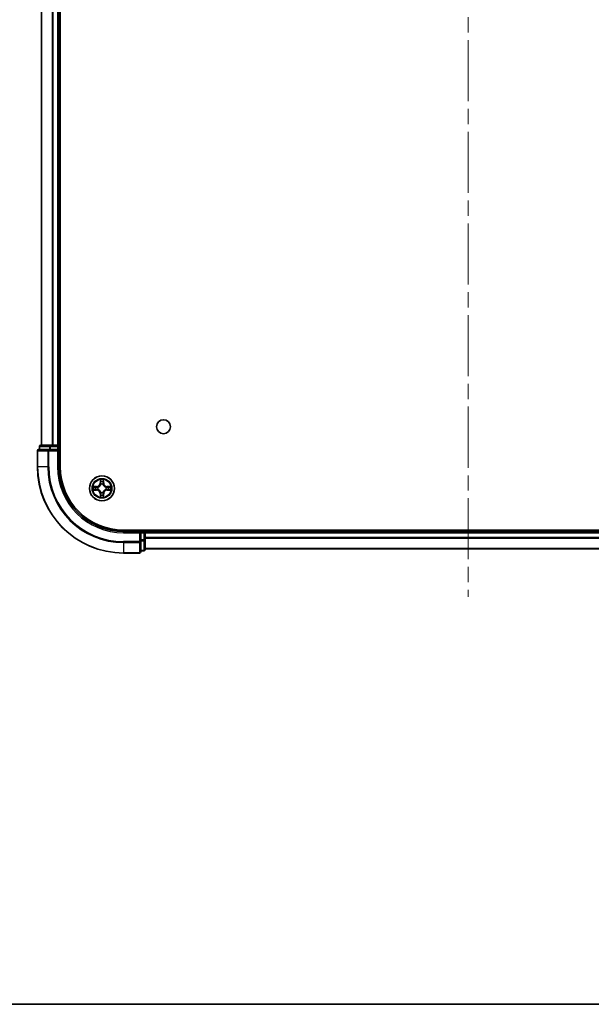
# Model space of a CAD drawing. Units: millimetres. Extents: x 36 to 6548, y 20 to 1284.
# Drawn here: x 1579 to 1712, y 20 to 248 of the extents above; entities that cross this region are included whole.
import ezdxf

# ---------------------------------------------------------------- set-up
doc = ezdxf.new("R2010")
doc.units = ezdxf.units.MM
doc.header["$LTSCALE"] = 2.5
doc.linetypes.add('CHAIN', pattern=[0.3543, 0.2362, -0.0295, 0.0591, -0.0295])
for name, color, linetype, lineweight in [('Border (ISO)', 7, 'Continuous', 35), ('Centerline (ISO)', 131, 'Continuous', 18), ('Visible (ISO)', 7, 'Continuous', 35), ('Visible Narrow (ISO)', 7, 'Continuous', 25)]:
    doc.layers.add(name, color=color, linetype=linetype, lineweight=lineweight)

# ---------------------------------------------------------------- blocks, each defined once
blk = doc.blocks.new('Borders tk図枠')
at = {"layer": 'Border (ISO)'}
blk.add_line((14.5, 8), (405.5, 8), dxfattribs=at)

msp = doc.modelspace()

# ---------------------------------------------------------------- linework, layer by layer
at = {"layer": 'Centerline (ISO)', "linetype": 'CHAIN', "ltscale": 23.990969}
msp.add_line((1683.0116, 434.8939), (1683.0116, 114.4866), dxfattribs=at)
at = {"layer": 'Visible (ISO)'}
for p, q in [((1588.3116, 144.6903), (1588.3116, 404.6903)), ((1584.0116, 399.6903), (1584.0116, 149.6903)), ((1588.0116, 149.6903), (1588.0116, 399.6903)), ((1585.6521, 148.6903), (1583.3116, 148.6903)), ((1583.5116, 149.3903), (1583.5116, 148.6903)), ((1586.053, 149.6903), (1583.8116, 149.6903)), ((1586.053, 148.6903), (1585.6521, 148.6903)), ((1586.4285, 149.6903), (1586.053, 149.6903)), ((1586.053, 148.6903), (1587.7116, 148.6903)), ((1586.6521, 149.6903), (1586.4285, 149.6903)), ((1587.7116, 149.6903), (1586.6521, 149.6903)), ((1588.0116, 149.6903), (1587.7116, 149.6903)), ((1587.7116, 148.3903), (1588.0116, 148.6903)), ((1588.0116, 148.6903), (1587.7116, 148.6903)), ((1588.3116, 149.6903), (1588.0116, 149.6903)), ((1588.0116, 148.6903), (1588.0116, 149.3903)), ((1588.0116, 144.6903), (1588.0116, 148.6903)), ((1583.0116, 148.3903), (1583.0116, 144.6903)), ((1763.0116, 129.9903), (1603.0116, 129.9903)), ((1607.0116, 129.6903), (1603.0116, 129.6903)), ((1607.0116, 129.6903), (1606.7116, 129.3903)), ((1607.7116, 129.6903), (1607.0116, 129.6903)), ((1607.0116, 129.3903), (1607.0116, 129.6903)), ((1607.0116, 129.3903), (1607.0116, 127.7316)), ((1608.0116, 129.6903), (1608.0116, 129.9903)), ((1608.0116, 129.3903), (1608.0116, 129.6903)), ((1758.0116, 129.6903), (1608.0116, 129.6903)), ((1608.0116, 127.7316), (1608.0116, 129.3903)), ((1607.0116, 127.3308), (1607.0116, 127.7316)), ((1607.0116, 124.9903), (1607.0116, 127.3308)), ((1608.0116, 125.4903), (1608.0116, 127.7316)), ((1608.0116, 125.6903), (1758.0116, 125.6903)), ((1603.0116, 124.6903), (1606.7116, 124.6903)), ((1607.0116, 125.1903), (1607.7116, 125.1903))]:
    msp.add_line(p, q, dxfattribs=at)
for centre, radius in [((1612.3116, 153.9903), 1.621), ((1598.0116, 139.6903), 2.9)]:
    msp.add_circle(centre, radius, dxfattribs=at)
for centre, radius, start, end in [((1583.3116, 148.3903), 0.3, 90, 180), ((1583.8116, 149.3903), 0.3, 90, 180), ((1587.7116, 149.3903), 0.3, 0, 90), ((1603.0116, 144.6903), 20, 180, 270), ((1603.0116, 144.6903), 15, 180, 270), ((1603.0116, 144.6903), 14.7, 180, 270), ((1607.7116, 129.3903), 0.3, 0, 90), ((1606.7116, 124.9903), 0.3, 270, 0), ((1607.7116, 125.4903), 0.3, 270, 0)]:
    msp.add_arc(centre, radius, start, end, dxfattribs=at)
at = {"layer": 'Visible Narrow (ISO)'}
for p, q in [((1584.0812, 149.6903), (1584.0812, 399.6903)), ((1586.4217, 399.6903), (1586.4217, 149.6903)), ((1586.6521, 149.6903), (1586.6521, 399.6903)), ((1587.7116, 399.6903), (1587.7116, 149.6903)), ((1583.5812, 149.3903), (1583.5116, 149.3903)), ((1583.5812, 149.3903), (1585.8225, 149.3903)), ((1583.5812, 148.6903), (1583.5812, 149.3903)), ((1585.6521, 148.3903), (1585.6521, 148.6903)), ((1586.053, 149.3903), (1585.8225, 149.3903)), ((1585.8225, 149.3903), (1585.8225, 148.6903)), ((1586.053, 149.3903), (1586.053, 149.6903)), ((1586.053, 149.3903), (1587.7116, 149.3903)), ((1586.053, 148.6903), (1586.053, 149.3903)), ((1587.7116, 149.3903), (1587.7116, 149.6903)), ((1588.0116, 149.3903), (1587.7116, 149.3903)), ((1587.7116, 149.3903), (1587.7116, 148.6903)), ((1588.0116, 149.3903), (1588.3116, 149.3903)), ((1583.0812, 148.3903), (1583.0116, 148.3903)), ((1583.0812, 144.6903), (1583.0812, 148.3903)), ((1583.0812, 148.3903), (1585.4217, 148.3903)), ((1585.4217, 148.3903), (1585.4217, 144.6903)), ((1585.6521, 148.3903), (1585.4217, 148.3903)), ((1585.6521, 144.6903), (1585.6521, 148.3903)), ((1585.6521, 148.3903), (1587.7116, 148.3903)), ((1587.7116, 148.3903), (1587.7116, 144.6903)), ((1583.0812, 144.6903), (1583.0116, 144.6903)), ((1585.4217, 144.6903), (1583.0812, 144.6903)), ((1585.4217, 144.6903), (1585.6521, 144.6903)), ((1587.7116, 144.6903), (1588.0116, 144.6903)), ((1597.6212, 141.713), (1597.6076, 140.9335)), ((1598.4157, 140.9335), (1598.4021, 141.713)), ((1596.7684, 140.0943), (1595.9889, 140.0807)), ((1596.2792, 140.036), (1596.7693, 140.0445)), ((1596.7693, 139.336), (1596.2792, 139.3446)), ((1596.7693, 140.0445), (1596.7684, 140.0943)), ((1596.7693, 139.336), (1596.7684, 139.2862)), ((1596.7693, 140.0445), (1596.7706, 139.9719)), ((1596.7693, 139.336), (1596.7706, 139.4087)), ((1597.0747, 139.9368), (1597.0953, 139.9314)), ((1597.0953, 139.4492), (1597.0747, 139.4437)), ((1597.6574, 140.9326), (1597.6076, 140.9335)), ((1597.6574, 140.9326), (1597.6659, 141.4227)), ((1597.6574, 140.9326), (1597.73, 140.9313)), ((1597.7705, 140.6066), (1597.7651, 140.6272)), ((1598.2582, 140.6272), (1598.2527, 140.6066)), ((1598.3659, 140.9326), (1598.2932, 140.9313)), ((1598.3573, 141.4227), (1598.3659, 140.9326)), ((1598.3659, 140.9326), (1598.4157, 140.9335)), ((1598.9279, 139.9314), (1598.9485, 139.9368)), ((1598.9485, 139.4437), (1598.9279, 139.4492)), ((1599.254, 140.0445), (1599.2527, 139.9719)), ((1599.254, 139.336), (1599.2527, 139.4087)), ((1599.254, 140.0445), (1599.2548, 140.0943)), ((1599.254, 140.0445), (1599.744, 140.036)), ((1599.744, 139.3446), (1599.254, 139.336)), ((1599.254, 139.336), (1599.2548, 139.2862)), ((1600.0344, 140.0807), (1599.2548, 140.0943)), ((1595.9889, 139.2998), (1596.7684, 139.2862)), ((1597.6574, 138.4479), (1597.6076, 138.4471)), ((1597.6076, 138.4471), (1597.6212, 137.6675)), ((1597.6574, 138.4479), (1597.73, 138.4492)), ((1597.6659, 137.9579), (1597.6574, 138.4479)), ((1597.7651, 138.7534), (1597.7705, 138.774)), ((1598.2527, 138.774), (1598.2582, 138.7534)), ((1598.3659, 138.4479), (1598.2932, 138.4492)), ((1598.3659, 138.4479), (1598.3573, 137.9579)), ((1598.3659, 138.4479), (1598.4157, 138.4471)), ((1598.4021, 137.6675), (1598.4157, 138.4471)), ((1599.2548, 139.2862), (1600.0344, 139.2998)), ((1603.0116, 129.3903), (1603.0116, 129.6903)), ((1603.0116, 129.3903), (1606.7116, 129.3903)), ((1606.7116, 129.3903), (1606.7116, 127.3308)), ((1607.0116, 129.3903), (1607.7116, 129.3903)), ((1607.7116, 129.9903), (1607.7116, 129.6903)), ((1607.7116, 129.3903), (1607.7116, 129.6903)), ((1607.7116, 129.3903), (1607.7116, 127.7316)), ((1608.0116, 129.3903), (1607.7116, 129.3903)), ((1608.0116, 129.3903), (1758.0116, 129.3903)), ((1758.0116, 128.2839), (1608.0116, 128.2839)), ((1608.0116, 128.1303), (1758.0116, 128.1303)), ((1606.7116, 127.3308), (1603.0116, 127.3308)), ((1603.0116, 127.1003), (1603.0116, 127.3308)), ((1603.0116, 127.1003), (1606.7116, 127.1003)), ((1603.0116, 127.1003), (1603.0116, 124.7598)), ((1607.0116, 127.3308), (1606.7116, 127.3308)), ((1606.7116, 127.1003), (1606.7116, 127.3308)), ((1606.7116, 127.1003), (1606.7116, 124.7598)), ((1607.7116, 127.7316), (1607.0116, 127.7316)), ((1607.0116, 127.5012), (1607.7116, 127.5012)), ((1608.0116, 127.7316), (1607.7116, 127.7316)), ((1607.7116, 127.5012), (1607.7116, 127.7316)), ((1607.7116, 127.5012), (1607.7116, 125.2598)), ((1758.0116, 125.7366), (1608.0116, 125.7366)), ((1606.7116, 124.7598), (1603.0116, 124.7598)), ((1603.0116, 124.7598), (1603.0116, 124.6903)), ((1606.7116, 124.6903), (1606.7116, 124.7598)), ((1607.7116, 125.2598), (1607.0116, 125.2598)), ((1607.7116, 125.1903), (1607.7116, 125.2598))]:
    msp.add_line(p, q, dxfattribs=at)
for radius in [2.8677, 2.3092, 2.1415]:
    msp.add_circle((1598.0116, 139.6903), radius, dxfattribs=at)
for centre, radius, start, end in [((1603.0116, 144.6903), 19.9305, 180, 270), ((1603.0116, 144.6903), 17.59, 180, 270), ((1603.0116, 144.6903), 17.3595, 180, 270), ((1603.0116, 144.6903), 15.3, 180, 270), ((1598.0116, 139.6903), 2.0601, 79.074582, 100.925418), ((1598.0116, 139.6903), 2.0601, 169.074582, 190.925418), ((1598.0116, 139.6903), 1.6122, 169.692479, 190.307521), ((1596.7535, 140.9484), 0.8542, 271, 359), ((1596.7535, 140.9484), 0.904, 271, 359), ((1596.7535, 138.4322), 0.904, 1, 89), ((1598.0116, 139.6903), 0.9688, 165.258044, 194.741956), ((1598.0116, 139.6903), 0.9475, 165.258044, 194.741956), ((1598.0116, 139.6903), 1.6122, 79.692479, 100.307521), ((1598.0116, 139.6903), 0.9688, 75.258044, 104.741956), ((1598.0116, 139.6903), 0.9475, 75.258044, 104.741956), ((1599.2697, 140.9484), 0.904, 181, 269), ((1599.2697, 138.4322), 0.904, 91, 179), ((1599.2697, 140.9484), 0.8542, 181, 269), ((1598.0116, 139.6903), 0.9475, 345.258044, 14.741956), ((1598.0116, 139.6903), 0.9688, 345.258044, 14.741956), ((1598.0116, 139.6903), 1.6122, 349.692479, 10.307521), ((1598.0116, 139.6903), 2.0601, 349.074582, 10.925418), ((1596.7535, 138.4322), 0.8542, 1, 89), ((1598.0116, 139.6903), 2.0601, 259.074582, 280.925418), ((1598.0116, 139.6903), 1.6122, 259.692479, 280.307521), ((1598.0116, 139.6903), 0.9688, 255.258044, 284.741956), ((1598.0116, 139.6903), 0.9475, 255.258044, 284.741956), ((1599.2697, 138.4322), 0.8542, 91, 179)]:
    msp.add_arc(centre, radius, start, end, dxfattribs=at)
for centre, major_axis, ratio, start_param, end_param in [((1583.3116, 148.3903), (0, 0.3), 0.76822128, 0, 1.57079633), ((1583.8116, 149.3903), (0, 0.3), 0.76822128, 0, 1.57079633), ((1585.6521, 148.3903), (0, 0.3), 0.76822128, 0, 1.57079633), ((1586.053, 149.3903), (0, 0.3), 0.76822128, 0, 1.57079633), ((1596.2801, 139.9862), (0.002, 0.05), 0.54850665, 0.10442473, 1.4996069), ((1596.2801, 139.3944), (0.002, -0.05), 0.54850665, 4.7835784, 6.17876057), ((1596.4695, 139.9707), (0.008, 0.0494), 0.89574018, 0.19731949, 1.55274262), ((1596.4695, 139.4098), (0.008, -0.0494), 0.89574018, 4.73044269, 6.08586581), ((1596.7714, 139.9221), (0.008, 0.0494), 0.89572054, 0.1973017, 1.54834765), ((1596.7714, 139.4585), (0.008, -0.0494), 0.89572054, 4.73483766, 6.08588361), ((1597.118, 139.9254), (-0.0091, 0.0492), 0.87684641, 0.18229136, 1.17990219), ((1597.118, 139.4551), (-0.0091, -0.0492), 0.87684642, 5.10328313, 6.10089396), ((1597.118, 139.9254), (-0.0149, 0.0477), 0.41070123, 0.09573579, 1.31868747), ((1597.118, 139.4551), (-0.0149, -0.0477), 0.41070123, 4.96449783, 6.18744952), ((1597.7157, 141.4218), (-0.05, -0.002), 0.54850665, 4.7835784, 6.17876057), ((1597.7312, 141.2324), (-0.0494, -0.008), 0.89574018, 4.73044269, 6.08586581), ((1597.7765, 140.5839), (-0.0492, 0.0091), 0.87684642, 5.10328313, 6.10089396), ((1597.7765, 140.5839), (-0.0477, 0.0149), 0.41070123, 4.96449783, 6.18744952), ((1597.7798, 140.9305), (-0.0494, -0.008), 0.89572054, 4.73483766, 6.08588361), ((1598.2434, 140.9305), (0.0494, -0.008), 0.89572054, 0.1973017, 1.54834765), ((1598.2468, 140.5839), (0.0477, 0.0149), 0.41070123, 0.09573579, 1.31868747), ((1598.2468, 140.5839), (0.0492, 0.0091), 0.87684641, 0.18229136, 1.17990219), ((1598.2921, 141.2324), (0.0494, -0.008), 0.89574018, 0.19731949, 1.55274262), ((1598.3075, 141.4218), (0.05, -0.002), 0.54850665, 0.10442473, 1.4996069), ((1598.9052, 139.9254), (0.0091, 0.0492), 0.87684642, 5.10328313, 6.10089396), ((1598.9052, 139.9254), (0.0149, 0.0477), 0.41070123, 4.96449783, 6.18744952), ((1598.9052, 139.4551), (0.0149, -0.0477), 0.41070123, 0.09573579, 1.31868747), ((1598.9052, 139.4551), (0.0091, -0.0492), 0.87684641, 0.18229136, 1.17990219), ((1599.2518, 139.9221), (-0.008, 0.0494), 0.89572054, 4.73483766, 6.08588361), ((1599.2518, 139.4585), (-0.008, -0.0494), 0.89572054, 0.1973017, 1.54834765), ((1599.5537, 139.9707), (-0.008, 0.0494), 0.89574018, 4.73044269, 6.08586581), ((1599.5537, 139.4098), (-0.008, -0.0494), 0.89574018, 0.19731949, 1.55274262), ((1599.7431, 139.9862), (-0.002, 0.05), 0.54850665, 4.7835784, 6.17876057), ((1599.7431, 139.3944), (-0.002, -0.05), 0.54850665, 0.10442473, 1.4996069), ((1597.7157, 137.9588), (-0.05, 0.002), 0.54850665, 0.10442473, 1.4996069), ((1597.7312, 138.1482), (-0.0494, 0.008), 0.89574018, 0.19731949, 1.55274262), ((1597.7765, 138.7967), (-0.0492, -0.0091), 0.87684641, 0.18229136, 1.17990219), ((1597.7765, 138.7967), (-0.0477, -0.0149), 0.41070123, 0.09573579, 1.31868747), ((1597.7798, 138.4501), (-0.0494, 0.008), 0.89572054, 0.1973017, 1.54834765), ((1598.2434, 138.4501), (0.0494, 0.008), 0.89572054, 4.73483766, 6.08588361), ((1598.2468, 138.7967), (0.0477, -0.0149), 0.41070123, 4.96449783, 6.18744952), ((1598.2468, 138.7967), (0.0492, -0.0091), 0.87684642, 5.10328313, 6.10089396), ((1598.2921, 138.1482), (0.0494, 0.008), 0.89574018, 4.73044269, 6.08586581), ((1598.3075, 137.9588), (0.05, 0.002), 0.54850665, 4.7835784, 6.17876057), ((1606.7116, 127.3308), (0.3, 0), 0.76822128, 4.71238898, 6.28318531), ((1607.7116, 127.7316), (0.3, 0), 0.76822128, 4.71238898, 6.28318531), ((1606.7116, 124.9903), (0.3, 0), 0.76822128, 4.71238898, 6.28318531), ((1607.7116, 125.4903), (0.3, 0), 0.76822128, 4.71238898, 6.28318531)]:
    msp.add_ellipse(centre, major_axis=major_axis, ratio=ratio, start_param=start_param, end_param=end_param, dxfattribs=at)
for points, knots in [([(1597.7111, 141.449), (1597.7107, 141.464), (1597.7086, 141.4795), (1597.7001, 141.5205), (1597.6919, 141.5461), (1597.6738, 141.5948), (1597.6642, 141.6178), (1597.6434, 141.665), (1597.6322, 141.6891), (1597.6212, 141.713)], [0, 0, 0, 0, 0.0059340385, 0.0059340385, 0.0154285, 0.0154285, 0.0237449879, 0.0237449879, 0.0323943032, 0.0323943032, 0.0323943032, 0.0323943032]), ([(1597.6212, 141.713), (1597.6267, 141.6867), (1597.6323, 141.6601), (1597.6427, 141.6082), (1597.6475, 141.5829), (1597.6565, 141.5293), (1597.6605, 141.5012), (1597.6647, 141.4562), (1597.6657, 141.4392), (1597.6659, 141.4227)], [-0.0323943032, -0.0323943032, -0.0323943032, -0.0323943032, -0.0237449879, -0.0237449879, -0.0154285, -0.0154285, -0.0059340385, -0.0059340385, 0, 0, 0, 0]), ([(1598.4021, 141.713), (1598.3886, 141.6839), (1598.375, 141.6544), (1598.3464, 141.5879), (1598.3321, 141.5511), (1598.3167, 141.4925), (1598.3127, 141.4703), (1598.3122, 141.449)], [-0.0003383294, -0.0003383294, -0.0003383294, -0.0003383294, 0.0102009359, 0.0102009359, 0.0236501899, 0.0236501899, 0.0320559737, 0.0320559737, 0.0320559737, 0.0320559737]), ([(1598.3573, 141.4227), (1598.3576, 141.4461), (1598.3595, 141.4705), (1598.3672, 141.5349), (1598.3743, 141.5753), (1598.3885, 141.6485), (1598.3953, 141.6809), (1598.4021, 141.713)], [-0.0320559737, -0.0320559737, -0.0320559737, -0.0320559737, -0.0236501899, -0.0236501899, -0.0102009359, -0.0102009359, 0.0003383294, 0.0003383294, 0.0003383294, 0.0003383294]), ([(1596.2792, 140.036), (1596.2558, 140.0362), (1596.2314, 140.0382), (1596.167, 140.0458), (1596.1266, 140.0529), (1596.0534, 140.0672), (1596.021, 140.074), (1595.9889, 140.0807)], [-0.0320559737, -0.0320559737, -0.0320559737, -0.0320559737, -0.0236501899, -0.0236501899, -0.0102009359, -0.0102009359, 0.0003383294, 0.0003383294, 0.0003383294, 0.0003383294]), ([(1595.9889, 140.0807), (1596.018, 140.0672), (1596.0475, 140.0536), (1596.114, 140.025), (1596.1508, 140.0107), (1596.2094, 139.9953), (1596.2316, 139.9913), (1596.2529, 139.9908)], [-0.0003383294, -0.0003383294, -0.0003383294, -0.0003383294, 0.0102009359, 0.0102009359, 0.0236501899, 0.0236501899, 0.0320559737, 0.0320559737, 0.0320559737, 0.0320559737]), ([(1596.2529, 139.3897), (1596.2379, 139.3894), (1596.2224, 139.3873), (1596.1814, 139.3787), (1596.1558, 139.3706), (1596.1071, 139.3525), (1596.0841, 139.3428), (1596.0369, 139.322), (1596.0128, 139.3109), (1595.9889, 139.2998)], [0, 0, 0, 0, 0.0059340385, 0.0059340385, 0.0154285, 0.0154285, 0.0237449879, 0.0237449879, 0.0323943032, 0.0323943032, 0.0323943032, 0.0323943032]), ([(1595.9889, 139.2998), (1596.0152, 139.3054), (1596.0418, 139.3109), (1596.0937, 139.3213), (1596.119, 139.3261), (1596.1726, 139.3351), (1596.2007, 139.3391), (1596.2457, 139.3434), (1596.2627, 139.3444), (1596.2792, 139.3446)], [-0.0323943032, -0.0323943032, -0.0323943032, -0.0323943032, -0.0237449879, -0.0237449879, -0.0154285, -0.0154285, -0.0059340385, -0.0059340385, 0, 0, 0, 0]), ([(1596.2529, 139.9908), (1596.2895, 139.9899), (1596.3228, 139.9884), (1596.3812, 139.9844), (1596.4061, 139.9818), (1596.4255, 139.9787)], [-0.0289828459, -0.0289828459, -0.0289828459, -0.0289828459, -0.0145850634, -0.0145850634, 0, 0, 0, 0]), ([(1596.4255, 139.4018), (1596.4062, 139.3987), (1596.3815, 139.3962), (1596.3233, 139.3921), (1596.2897, 139.3906), (1596.2529, 139.3897)], [-0.0289828459, -0.0289828459, -0.0289828459, -0.0289828459, -0.014491423, -0.014491423, 0, 0, 0, 0]), ([(1596.4687, 140.0205), (1596.4473, 140.024), (1596.42, 140.027), (1596.356, 140.0322), (1596.3193, 140.0344), (1596.2792, 140.036)], [0, 0, 0, 0, 0.0145850634, 0.0145850634, 0.0289828459, 0.0289828459, 0.0289828459, 0.0289828459]), ([(1596.2792, 139.3446), (1596.3196, 139.3462), (1596.3564, 139.3483), (1596.4204, 139.3535), (1596.4475, 139.3566), (1596.4687, 139.36)], [0, 0, 0, 0, 0.014491423, 0.014491423, 0.0289828459, 0.0289828459, 0.0289828459, 0.0289828459]), ([(1596.4255, 139.9787), (1596.4758, 139.9707), (1596.5261, 139.9626), (1596.6268, 139.9464), (1596.6771, 139.9384), (1596.7274, 139.9303)], [-0.0687798542, -0.0687798542, -0.0687798542, -0.0687798542, -0.0343899271, -0.0343899271, 0, 0, 0, 0]), ([(1596.7274, 139.4502), (1596.6771, 139.4422), (1596.6268, 139.4341), (1596.5261, 139.418), (1596.4758, 139.4099), (1596.4255, 139.4018)], [-0.0687798542, -0.0687798542, -0.0687798542, -0.0687798542, -0.0343899271, -0.0343899271, 0, 0, 0, 0]), ([(1596.7706, 139.9719), (1596.7203, 139.98), (1596.6699, 139.9881), (1596.5693, 140.0043), (1596.519, 140.0124), (1596.4687, 140.0205)], [0, 0, 0, 0, 0.0343899271, 0.0343899271, 0.0687798542, 0.0687798542, 0.0687798542, 0.0687798542]), ([(1596.4687, 139.36), (1596.519, 139.3681), (1596.5693, 139.3762), (1596.6699, 139.3924), (1596.7203, 139.4005), (1596.7706, 139.4087)], [0, 0, 0, 0, 0.0343899271, 0.0343899271, 0.0687798542, 0.0687798542, 0.0687798542, 0.0687798542]), ([(1596.7274, 139.9303), (1596.7993, 139.9188), (1596.8724, 139.915), (1596.9891, 139.9226), (1597.0314, 139.928), (1597.0747, 139.9368)], [-0.0982412545, -0.0982412545, -0.0982412545, -0.0982412545, -0.0491206273, -0.0491206273, -0.0217758941, -0.0217758941, -0.0217758941, -0.0217758941]), ([(1597.0747, 139.4437), (1597.0314, 139.4525), (1596.9891, 139.458), (1596.8724, 139.4656), (1596.7993, 139.4617), (1596.7274, 139.4502)], [-0.0764653604, -0.0764653604, -0.0764653604, -0.0764653604, -0.0491206273, -0.0491206273, 0, 0, 0, 0]), ([(1597.1013, 139.9723), (1597.0601, 139.9651), (1597.0198, 139.9608), (1596.9086, 139.9557), (1596.839, 139.9602), (1596.7706, 139.9719)], [0.0217758941, 0.0217758941, 0.0217758941, 0.0217758941, 0.0491206273, 0.0491206273, 0.0982412545, 0.0982412545, 0.0982412545, 0.0982412545]), ([(1596.7706, 139.4087), (1596.839, 139.4203), (1596.9086, 139.4249), (1597.0198, 139.4198), (1597.0601, 139.4155), (1597.1013, 139.4082)], [0, 0, 0, 0, 0.0491206273, 0.0491206273, 0.0764653604, 0.0764653604, 0.0764653604, 0.0764653604]), ([(1597.0953, 139.9314), (1597.1112, 139.9365), (1597.1271, 139.9421), (1597.2231, 139.9786), (1597.3022, 140.0203), (1597.4249, 140.1082), (1597.4705, 140.1469), (1597.5128, 140.1891), (1597.555, 140.2314), (1597.5937, 140.277), (1597.6816, 140.3997), (1597.7233, 140.4788), (1597.7598, 140.5748), (1597.7654, 140.5907), (1597.7705, 140.6066)], [-0.174866013, -0.174866013, -0.174866013, -0.174866013, -0.16940495, -0.16940495, -0.141674077, -0.141674077, -0.124342281, -0.124342281, -0.124342281, -0.107010485, -0.107010485, -0.079279611, -0.079279611, -0.073818549, -0.073818549, -0.073818549, -0.073818549]), ([(1597.7705, 138.774), (1597.7654, 138.7899), (1597.7598, 138.8057), (1597.7233, 138.9017), (1597.6816, 138.9808), (1597.5937, 139.1035), (1597.555, 139.1492), (1597.5128, 139.1914), (1597.4705, 139.2337), (1597.4249, 139.2723), (1597.3022, 139.3602), (1597.2231, 139.4019), (1597.1271, 139.4384), (1597.1112, 139.444), (1597.0953, 139.4492)], [-0.174866013, -0.174866013, -0.174866013, -0.174866013, -0.16940495, -0.16940495, -0.141674077, -0.141674077, -0.124342281, -0.124342281, -0.124342281, -0.107010485, -0.107010485, -0.079279611, -0.079279611, -0.073818549, -0.073818549, -0.073818549, -0.073818549]), ([(1597.7296, 140.6006), (1597.7249, 140.5855), (1597.7198, 140.5704), (1597.6866, 140.4791), (1597.6487, 140.4042), (1597.5685, 140.2892), (1597.5332, 140.2467), (1597.4942, 140.2077), (1597.4552, 140.1687), (1597.4127, 140.1334), (1597.2977, 140.0532), (1597.2228, 140.0153), (1597.1315, 139.9821), (1597.1164, 139.977), (1597.1013, 139.9723)], [0.073818549, 0.073818549, 0.073818549, 0.073818549, 0.079279611, 0.079279611, 0.107010485, 0.107010485, 0.124342281, 0.124342281, 0.124342281, 0.141674077, 0.141674077, 0.16940495, 0.16940495, 0.174866013, 0.174866013, 0.174866013, 0.174866013]), ([(1597.1013, 139.4082), (1597.1164, 139.4035), (1597.1315, 139.3985), (1597.2228, 139.3652), (1597.2977, 139.3274), (1597.4127, 139.2472), (1597.4552, 139.2118), (1597.4942, 139.1728), (1597.5332, 139.1338), (1597.5685, 139.0913), (1597.6487, 138.9763), (1597.6866, 138.9014), (1597.7198, 138.8101), (1597.7249, 138.7951), (1597.7296, 138.78)], [0.073818549, 0.073818549, 0.073818549, 0.073818549, 0.079279611, 0.079279611, 0.107010485, 0.107010485, 0.124342281, 0.124342281, 0.124342281, 0.141674077, 0.141674077, 0.16940495, 0.16940495, 0.174866013, 0.174866013, 0.174866013, 0.174866013]), ([(1597.6659, 141.4227), (1597.6675, 141.3823), (1597.6697, 141.3455), (1597.6749, 141.2815), (1597.678, 141.2544), (1597.6814, 141.2332)], [0, 0, 0, 0, 0.014491423, 0.014491423, 0.0289828459, 0.0289828459, 0.0289828459, 0.0289828459]), ([(1597.6814, 141.2332), (1597.6895, 141.1829), (1597.6976, 141.1326), (1597.7138, 141.032), (1597.7219, 140.9816), (1597.73, 140.9313)], [0, 0, 0, 0, 0.0343899271, 0.0343899271, 0.0687798542, 0.0687798542, 0.0687798542, 0.0687798542]), ([(1597.7232, 141.2764), (1597.7201, 141.2957), (1597.7175, 141.3204), (1597.7135, 141.3786), (1597.712, 141.4122), (1597.7111, 141.449)], [-0.0289828459, -0.0289828459, -0.0289828459, -0.0289828459, -0.014491423, -0.014491423, 0, 0, 0, 0]), ([(1597.7716, 140.9745), (1597.7635, 141.0248), (1597.7555, 141.0751), (1597.7393, 141.1758), (1597.7312, 141.2261), (1597.7232, 141.2764)], [-0.0687798542, -0.0687798542, -0.0687798542, -0.0687798542, -0.0343899271, -0.0343899271, 0, 0, 0, 0]), ([(1597.73, 140.9313), (1597.7417, 140.8629), (1597.7462, 140.7933), (1597.7411, 140.6821), (1597.7368, 140.6418), (1597.7296, 140.6006)], [0, 0, 0, 0, 0.0491206273, 0.0491206273, 0.0764653604, 0.0764653604, 0.0764653604, 0.0764653604]), ([(1597.7651, 140.6272), (1597.7739, 140.6705), (1597.7793, 140.7128), (1597.7869, 140.8295), (1597.7831, 140.9026), (1597.7716, 140.9745)], [-0.0764653604, -0.0764653604, -0.0764653604, -0.0764653604, -0.0491206273, -0.0491206273, 0, 0, 0, 0]), ([(1598.2517, 140.9745), (1598.2402, 140.9026), (1598.2363, 140.8295), (1598.2439, 140.7128), (1598.2494, 140.6705), (1598.2582, 140.6272)], [-0.0982412545, -0.0982412545, -0.0982412545, -0.0982412545, -0.0491206273, -0.0491206273, -0.0217758941, -0.0217758941, -0.0217758941, -0.0217758941]), ([(1598.3001, 141.2764), (1598.292, 141.2261), (1598.2839, 141.1758), (1598.2678, 141.0751), (1598.2597, 141.0248), (1598.2517, 140.9745)], [-0.0687798542, -0.0687798542, -0.0687798542, -0.0687798542, -0.0343899271, -0.0343899271, 0, 0, 0, 0]), ([(1598.2527, 140.6066), (1598.2579, 140.5907), (1598.2635, 140.5748), (1598.3, 140.4788), (1598.3417, 140.3997), (1598.4296, 140.277), (1598.4682, 140.2314), (1598.5105, 140.1891), (1598.5527, 140.1469), (1598.5984, 140.1082), (1598.7211, 140.0203), (1598.8002, 139.9786), (1598.8962, 139.9421), (1598.912, 139.9365), (1598.9279, 139.9314)], [-0.174866013, -0.174866013, -0.174866013, -0.174866013, -0.16940495, -0.16940495, -0.141674077, -0.141674077, -0.124342281, -0.124342281, -0.124342281, -0.107010485, -0.107010485, -0.079279611, -0.079279611, -0.073818549, -0.073818549, -0.073818549, -0.073818549]), ([(1598.9279, 139.4492), (1598.912, 139.444), (1598.8962, 139.4384), (1598.8002, 139.4019), (1598.7211, 139.3602), (1598.5984, 139.2723), (1598.5527, 139.2337), (1598.5105, 139.1914), (1598.4682, 139.1492), (1598.4296, 139.1035), (1598.3417, 138.9808), (1598.3, 138.9017), (1598.2635, 138.8057), (1598.2579, 138.7899), (1598.2527, 138.774)], [-0.174866013, -0.174866013, -0.174866013, -0.174866013, -0.16940495, -0.16940495, -0.141674077, -0.141674077, -0.124342281, -0.124342281, -0.124342281, -0.107010485, -0.107010485, -0.079279611, -0.079279611, -0.073818549, -0.073818549, -0.073818549, -0.073818549]), ([(1598.2937, 140.6006), (1598.2864, 140.6418), (1598.2821, 140.6821), (1598.277, 140.7933), (1598.2816, 140.8629), (1598.2932, 140.9313)], [0.0217758941, 0.0217758941, 0.0217758941, 0.0217758941, 0.0491206273, 0.0491206273, 0.0982412545, 0.0982412545, 0.0982412545, 0.0982412545]), ([(1598.2932, 140.9313), (1598.3014, 140.9816), (1598.3095, 141.032), (1598.3257, 141.1326), (1598.3338, 141.1829), (1598.3419, 141.2332)], [0, 0, 0, 0, 0.0343899271, 0.0343899271, 0.0687798542, 0.0687798542, 0.0687798542, 0.0687798542]), ([(1598.9219, 139.9723), (1598.9068, 139.977), (1598.8918, 139.9821), (1598.8005, 140.0153), (1598.7256, 140.0532), (1598.6106, 140.1334), (1598.5681, 140.1687), (1598.5291, 140.2077), (1598.4901, 140.2467), (1598.4547, 140.2892), (1598.3745, 140.4042), (1598.3367, 140.4791), (1598.3034, 140.5704), (1598.2984, 140.5855), (1598.2937, 140.6006)], [0.073818549, 0.073818549, 0.073818549, 0.073818549, 0.079279611, 0.079279611, 0.107010485, 0.107010485, 0.124342281, 0.124342281, 0.124342281, 0.141674077, 0.141674077, 0.16940495, 0.16940495, 0.174866013, 0.174866013, 0.174866013, 0.174866013]), ([(1598.2937, 138.78), (1598.2984, 138.7951), (1598.3034, 138.8101), (1598.3367, 138.9014), (1598.3745, 138.9763), (1598.4547, 139.0913), (1598.4901, 139.1338), (1598.5291, 139.1728), (1598.5681, 139.2118), (1598.6106, 139.2472), (1598.7256, 139.3274), (1598.8005, 139.3652), (1598.8918, 139.3985), (1598.9068, 139.4035), (1598.9219, 139.4082)], [0.073818549, 0.073818549, 0.073818549, 0.073818549, 0.079279611, 0.079279611, 0.107010485, 0.107010485, 0.124342281, 0.124342281, 0.124342281, 0.141674077, 0.141674077, 0.16940495, 0.16940495, 0.174866013, 0.174866013, 0.174866013, 0.174866013]), ([(1598.3122, 141.449), (1598.3113, 141.4124), (1598.3098, 141.3791), (1598.3058, 141.3207), (1598.3032, 141.2958), (1598.3001, 141.2764)], [-0.0289828459, -0.0289828459, -0.0289828459, -0.0289828459, -0.0145850634, -0.0145850634, 0, 0, 0, 0]), ([(1598.3419, 141.2332), (1598.3453, 141.2546), (1598.3484, 141.2819), (1598.3536, 141.3459), (1598.3557, 141.3826), (1598.3573, 141.4227)], [0, 0, 0, 0, 0.0145850634, 0.0145850634, 0.0289828459, 0.0289828459, 0.0289828459, 0.0289828459]), ([(1599.2527, 139.9719), (1599.1843, 139.9602), (1599.1146, 139.9557), (1599.0035, 139.9608), (1598.9632, 139.9651), (1598.9219, 139.9723)], [0, 0, 0, 0, 0.0491206273, 0.0491206273, 0.0764653604, 0.0764653604, 0.0764653604, 0.0764653604]), ([(1598.9219, 139.4082), (1598.9632, 139.4155), (1599.0035, 139.4198), (1599.1146, 139.4249), (1599.1843, 139.4203), (1599.2527, 139.4087)], [0.0217758941, 0.0217758941, 0.0217758941, 0.0217758941, 0.0491206273, 0.0491206273, 0.0982412545, 0.0982412545, 0.0982412545, 0.0982412545]), ([(1598.9485, 139.9368), (1598.9919, 139.928), (1599.0342, 139.9226), (1599.1508, 139.915), (1599.224, 139.9188), (1599.2959, 139.9303)], [-0.0764653604, -0.0764653604, -0.0764653604, -0.0764653604, -0.0491206273, -0.0491206273, 0, 0, 0, 0]), ([(1599.2959, 139.4502), (1599.224, 139.4617), (1599.1508, 139.4656), (1599.0342, 139.458), (1598.9919, 139.4525), (1598.9485, 139.4437)], [-0.0982412545, -0.0982412545, -0.0982412545, -0.0982412545, -0.0491206273, -0.0491206273, -0.0217758941, -0.0217758941, -0.0217758941, -0.0217758941]), ([(1599.5546, 140.0205), (1599.5043, 140.0124), (1599.454, 140.0043), (1599.3533, 139.9881), (1599.303, 139.98), (1599.2527, 139.9719)], [0, 0, 0, 0, 0.0343899271, 0.0343899271, 0.0687798542, 0.0687798542, 0.0687798542, 0.0687798542]), ([(1599.2527, 139.4087), (1599.303, 139.4005), (1599.3533, 139.3924), (1599.454, 139.3762), (1599.5043, 139.3681), (1599.5546, 139.36)], [0, 0, 0, 0, 0.0343899271, 0.0343899271, 0.0687798542, 0.0687798542, 0.0687798542, 0.0687798542]), ([(1599.2959, 139.9303), (1599.3462, 139.9384), (1599.3965, 139.9464), (1599.4971, 139.9626), (1599.5475, 139.9707), (1599.5978, 139.9787)], [-0.0687798542, -0.0687798542, -0.0687798542, -0.0687798542, -0.0343899271, -0.0343899271, 0, 0, 0, 0]), ([(1599.5978, 139.4018), (1599.5475, 139.4099), (1599.4971, 139.418), (1599.3965, 139.4341), (1599.3462, 139.4422), (1599.2959, 139.4502)], [-0.0687798542, -0.0687798542, -0.0687798542, -0.0687798542, -0.0343899271, -0.0343899271, 0, 0, 0, 0]), ([(1599.744, 140.036), (1599.7037, 140.0344), (1599.6668, 140.0322), (1599.6029, 140.027), (1599.5758, 140.0239), (1599.5546, 140.0205)], [0, 0, 0, 0, 0.014491423, 0.014491423, 0.0289828459, 0.0289828459, 0.0289828459, 0.0289828459]), ([(1599.5546, 139.36), (1599.5759, 139.3566), (1599.6032, 139.3535), (1599.6673, 139.3483), (1599.7039, 139.3462), (1599.744, 139.3446)], [0, 0, 0, 0, 0.0145850634, 0.0145850634, 0.0289828459, 0.0289828459, 0.0289828459, 0.0289828459]), ([(1599.5978, 139.9787), (1599.6171, 139.9818), (1599.6417, 139.9844), (1599.7, 139.9884), (1599.7336, 139.9899), (1599.7703, 139.9908)], [-0.0289828459, -0.0289828459, -0.0289828459, -0.0289828459, -0.014491423, -0.014491423, 0, 0, 0, 0]), ([(1599.7703, 139.3897), (1599.7338, 139.3906), (1599.7004, 139.3921), (1599.6421, 139.3961), (1599.6172, 139.3987), (1599.5978, 139.4018)], [-0.0289828459, -0.0289828459, -0.0289828459, -0.0289828459, -0.0145850634, -0.0145850634, 0, 0, 0, 0]), ([(1600.0344, 140.0807), (1600.008, 140.0752), (1599.9815, 140.0696), (1599.9296, 140.0592), (1599.9042, 140.0544), (1599.8507, 140.0454), (1599.8225, 140.0414), (1599.7775, 140.0372), (1599.7605, 140.0362), (1599.744, 140.036)], [-0.0323943032, -0.0323943032, -0.0323943032, -0.0323943032, -0.0237449879, -0.0237449879, -0.0154285, -0.0154285, -0.0059340385, -0.0059340385, 0, 0, 0, 0]), ([(1599.744, 139.3446), (1599.7674, 139.3443), (1599.7918, 139.3424), (1599.8562, 139.3347), (1599.8967, 139.3276), (1599.9699, 139.3134), (1600.0023, 139.3066), (1600.0344, 139.2998)], [-0.0320559737, -0.0320559737, -0.0320559737, -0.0320559737, -0.0236501899, -0.0236501899, -0.0102009359, -0.0102009359, 0.0003383294, 0.0003383294, 0.0003383294, 0.0003383294]), ([(1599.7703, 139.9908), (1599.7854, 139.9912), (1599.8009, 139.9933), (1599.8418, 140.0018), (1599.8675, 140.01), (1599.9161, 140.0281), (1599.9392, 140.0377), (1599.9863, 140.0585), (1600.0104, 140.0697), (1600.0344, 140.0807)], [0, 0, 0, 0, 0.0059340385, 0.0059340385, 0.0154285, 0.0154285, 0.0237449879, 0.0237449879, 0.0323943032, 0.0323943032, 0.0323943032, 0.0323943032]), ([(1600.0344, 139.2998), (1600.0052, 139.3133), (1599.9758, 139.3269), (1599.9092, 139.3555), (1599.8725, 139.3698), (1599.8139, 139.3852), (1599.7917, 139.3892), (1599.7703, 139.3897)], [-0.0003383294, -0.0003383294, -0.0003383294, -0.0003383294, 0.0102009359, 0.0102009359, 0.0236501899, 0.0236501899, 0.0320559737, 0.0320559737, 0.0320559737, 0.0320559737]), ([(1597.6659, 137.9579), (1597.6657, 137.9345), (1597.6637, 137.9101), (1597.6561, 137.8457), (1597.649, 137.8052), (1597.6347, 137.732), (1597.6279, 137.6996), (1597.6212, 137.6675)], [-0.0320559737, -0.0320559737, -0.0320559737, -0.0320559737, -0.0236501899, -0.0236501899, -0.0102009359, -0.0102009359, 0.0003383294, 0.0003383294, 0.0003383294, 0.0003383294]), ([(1597.6212, 137.6675), (1597.6347, 137.6967), (1597.6483, 137.7261), (1597.6769, 137.7927), (1597.6912, 137.8294), (1597.7066, 137.888), (1597.7106, 137.9102), (1597.7111, 137.9316)], [-0.0003383294, -0.0003383294, -0.0003383294, -0.0003383294, 0.0102009359, 0.0102009359, 0.0236501899, 0.0236501899, 0.0320559737, 0.0320559737, 0.0320559737, 0.0320559737]), ([(1597.6814, 138.1473), (1597.6779, 138.126), (1597.6749, 138.0987), (1597.6697, 138.0346), (1597.6675, 137.998), (1597.6659, 137.9579)], [0, 0, 0, 0, 0.0145850634, 0.0145850634, 0.0289828459, 0.0289828459, 0.0289828459, 0.0289828459]), ([(1597.73, 138.4492), (1597.7219, 138.3989), (1597.7138, 138.3486), (1597.6976, 138.2479), (1597.6895, 138.1976), (1597.6814, 138.1473)], [0, 0, 0, 0, 0.0343899271, 0.0343899271, 0.0687798542, 0.0687798542, 0.0687798542, 0.0687798542]), ([(1597.7111, 137.9316), (1597.712, 137.9681), (1597.7135, 138.0015), (1597.7175, 138.0598), (1597.7201, 138.0847), (1597.7232, 138.1041)], [-0.0289828459, -0.0289828459, -0.0289828459, -0.0289828459, -0.0145850634, -0.0145850634, 0, 0, 0, 0]), ([(1597.7232, 138.1041), (1597.7312, 138.1544), (1597.7393, 138.2048), (1597.7555, 138.3054), (1597.7635, 138.3557), (1597.7716, 138.406)], [-0.0687798542, -0.0687798542, -0.0687798542, -0.0687798542, -0.0343899271, -0.0343899271, 0, 0, 0, 0]), ([(1597.7296, 138.78), (1597.7368, 138.7387), (1597.7411, 138.6984), (1597.7462, 138.5873), (1597.7417, 138.5176), (1597.73, 138.4492)], [0.0217758941, 0.0217758941, 0.0217758941, 0.0217758941, 0.0491206273, 0.0491206273, 0.0982412545, 0.0982412545, 0.0982412545, 0.0982412545]), ([(1597.7716, 138.406), (1597.7831, 138.4779), (1597.7869, 138.5511), (1597.7793, 138.6677), (1597.7739, 138.71), (1597.7651, 138.7534)], [-0.0982412545, -0.0982412545, -0.0982412545, -0.0982412545, -0.0491206273, -0.0491206273, -0.0217758941, -0.0217758941, -0.0217758941, -0.0217758941]), ([(1598.2582, 138.7534), (1598.2494, 138.71), (1598.2439, 138.6677), (1598.2363, 138.5511), (1598.2402, 138.4779), (1598.2517, 138.406)], [-0.0764653604, -0.0764653604, -0.0764653604, -0.0764653604, -0.0491206273, -0.0491206273, 0, 0, 0, 0]), ([(1598.2517, 138.406), (1598.2597, 138.3557), (1598.2678, 138.3054), (1598.2839, 138.2048), (1598.292, 138.1544), (1598.3001, 138.1041)], [-0.0687798542, -0.0687798542, -0.0687798542, -0.0687798542, -0.0343899271, -0.0343899271, 0, 0, 0, 0]), ([(1598.2932, 138.4492), (1598.2816, 138.5176), (1598.277, 138.5873), (1598.2821, 138.6984), (1598.2864, 138.7387), (1598.2937, 138.78)], [0, 0, 0, 0, 0.0491206273, 0.0491206273, 0.0764653604, 0.0764653604, 0.0764653604, 0.0764653604]), ([(1598.3419, 138.1473), (1598.3338, 138.1976), (1598.3257, 138.2479), (1598.3095, 138.3486), (1598.3014, 138.3989), (1598.2932, 138.4492)], [0, 0, 0, 0, 0.0343899271, 0.0343899271, 0.0687798542, 0.0687798542, 0.0687798542, 0.0687798542]), ([(1598.3001, 138.1041), (1598.3032, 138.0848), (1598.3057, 138.0602), (1598.3098, 138.0019), (1598.3113, 137.9683), (1598.3122, 137.9316)], [-0.0289828459, -0.0289828459, -0.0289828459, -0.0289828459, -0.014491423, -0.014491423, 0, 0, 0, 0]), ([(1598.3122, 137.9316), (1598.3125, 137.9165), (1598.3146, 137.901), (1598.3232, 137.8601), (1598.3313, 137.8344), (1598.3494, 137.7858), (1598.3591, 137.7627), (1598.3799, 137.7156), (1598.391, 137.6915), (1598.4021, 137.6675)], [0, 0, 0, 0, 0.0059340385, 0.0059340385, 0.0154285, 0.0154285, 0.0237449879, 0.0237449879, 0.0323943032, 0.0323943032, 0.0323943032, 0.0323943032]), ([(1598.3573, 137.9579), (1598.3557, 137.9982), (1598.3536, 138.0351), (1598.3484, 138.099), (1598.3453, 138.1261), (1598.3419, 138.1473)], [0, 0, 0, 0, 0.014491423, 0.014491423, 0.0289828459, 0.0289828459, 0.0289828459, 0.0289828459]), ([(1598.4021, 137.6675), (1598.3965, 137.6939), (1598.391, 137.7204), (1598.3806, 137.7723), (1598.3758, 137.7977), (1598.3668, 137.8512), (1598.3628, 137.8794), (1598.3585, 137.9244), (1598.3575, 137.9414), (1598.3573, 137.9579)], [-0.0323943032, -0.0323943032, -0.0323943032, -0.0323943032, -0.0237449879, -0.0237449879, -0.0154285, -0.0154285, -0.0059340385, -0.0059340385, 0, 0, 0, 0])]:
    msp.add_open_spline(points, degree=3, knots=knots, dxfattribs=at)

# ---------------------------------------------------------------- block references
at = {"xscale": 4.5, "yscale": 4.5, "zscale": 4.5}
msp.add_blockref('Borders tk図枠', (958.5, -16), dxfattribs=at)

doc.saveas('drawing.dxf')
